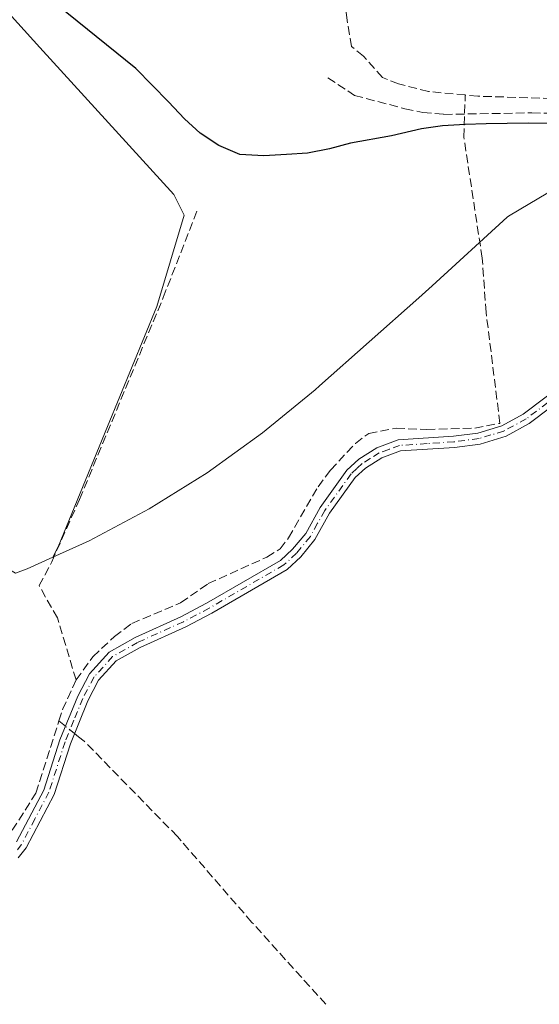
# Model space of a CAD drawing. Units: metres. Extents: x 608768 to 612222, y 4644954 to 4646046.
# Drawn here: x 609120 to 609220, y 4645255 to 4645444 of the extents above; entities that cross this region are included whole.
import ezdxf

# ---------------------------------------------------------------- set-up
doc = ezdxf.new("R2010")
doc.units = ezdxf.units.M
doc.header["$MEASUREMENT"] = 0
doc.linetypes.add('DGN Style 3', pattern=[2.307223458686699, 1.648016756204785, -0.6592067024819142])
doc.linetypes.add('DGN Style 4', pattern=[2.6384748266838614, 1.318413404963828, -0.6592067024819142, 0.001648016756204785, -0.6592067024819142])
for name, color, linetype, lineweight in [('Camino Cxs', 7, 'Continuous', 0), ('Camino eje', 30, 'DGN Style 4', 13), ('Corriente artificial lineal', 4, 'DGN Style 3', 13), ('Corriente artificial lineal oculto', 135, 'DGN Style 4', 13), ('Cultivos herbáceos CxS', 92, 'Continuous', 0), ('Cultivos leñosos CxS', 92, 'Continuous', 0), ('Curva de nivel maestra', 30, 'Continuous', 30), ('Senda', 7, 'DGN Style 3', 0)]:
    doc.layers.add(name, color=color, linetype=linetype, lineweight=lineweight)

msp = doc.modelspace()

# ---------------------------------------------------------------- linework, layer by layer
at = {"layer": 'Camino Cxs', "color": 7, "linetype": 'Continuous', "lineweight": 0}
for points in [[(609119.6300999997, 4645286.2501, 404.4514000000054), (609124.8400999998, 4645296.1601, 404.320200000002), (609127.9301000005, 4645305.790100001, 402.9783000000025), (609131.3701, 4645314.220100001, 403.4588999999978), (609133.6101000002, 4645318.5001, 402.9906999999948), (609137.4001000002, 4645322.6601, 402.9447999999975), (609142.3901000004, 4645325.470100001, 402.6377999999968), (609151.1801000005, 4645329.4301, 402.8166000000056), (609156.0800999999, 4645332.020099999, 402.6199999999953), (609170.2901, 4645340.2601, 402.0730999999942), (609172.6201, 4645342.4001, 402.1209999999992), (609175.1401000004, 4645345.450099999, 402.1006000000052), (609177.9001000002, 4645350.440099999, 402.1101000000053), (609183.0301000001, 4645357.5701, 402.0298999999941), (609185.3201000001, 4645359.6801, 401.975900000005), (609188.7901, 4645361.860099999, 401.8942999999999), (609192.9200999998, 4645363.380100001, 401.9591999999975), (609203.4901000002, 4645364.0801, 403.8162000000011), (609208.2001, 4645364.690099999, 406.2814000000071), (609212.7701000003, 4645366.090100001, 409.6282000000065), (609216.8800999997, 4645368.3201, 408.4308000000019), (609225.2100999998, 4645374.620100001, 411.4455000000016)], [(609119.6300999997, 4645286.2501, 404.4514000000054), (609124.8400999998, 4645296.1601, 404.320200000002), (609127.9301000005, 4645305.790100001, 402.9783000000025), (609131.3701, 4645314.220100001, 403.4588999999978), (609133.6101000002, 4645318.5001, 402.9906999999948), (609137.4001000002, 4645322.6601, 402.9447999999975), (609142.3901000004, 4645325.470100001, 402.6377999999968), (609151.1801000005, 4645329.4301, 402.8166000000056), (609156.0800999999, 4645332.020099999, 402.6199999999953), (609170.2901, 4645340.2601, 402.0730999999942), (609172.6201, 4645342.4001, 402.1209999999992), (609175.1401000004, 4645345.450099999, 402.1006000000052), (609177.9001000002, 4645350.440099999, 402.1101000000053), (609183.0301000001, 4645357.5701, 402.0298999999941), (609185.3201000001, 4645359.6801, 401.975900000005), (609188.7901, 4645361.860099999, 401.8942999999999), (609192.9200999998, 4645363.380100001, 401.9591999999975), (609203.4901000002, 4645364.0801, 403.8162000000011), (609208.2001, 4645364.690099999, 406.2814000000071), (609212.7701000003, 4645366.090100001, 409.6282000000065), (609216.8800999997, 4645368.3201, 408.4308000000019), (609225.2100999998, 4645374.620100001, 411.4455000000016)], [(609226.3501000004, 4645372.780099999, 408.4281000000047), (609218.0500999996, 4645366.5101, 404.9441999999981), (609213.6001000004, 4645364.100099999, 405.7277000000031), (609208.6501000002, 4645362.590100001, 403.133600000001), (609203.7001, 4645361.950099999, 402.6315999999933), (609193.3701, 4645361.2601, 401.9382000000041), (609189.7500999998, 4645359.920100001, 401.9049999999988), (609186.6300999997, 4645357.970100001, 401.9527999999991), (609184.6501000002, 4645356.140100001, 401.9737000000023), (609179.7200999996, 4645349.290100001, 402.0163999999932), (609176.9200999998, 4645344.2401, 402.0059999999939), (609174.1801000005, 4645340.920100001, 402.004700000005), (609171.5701000001, 4645338.520099999, 401.9982000000018), (609157.1201, 4645330.140100001, 402.5506000000024), (609152.1201, 4645327.5101, 402.7072999999946), (609143.3601000002, 4645323.5601, 402.6049000000057), (609138.7500999998, 4645320.960100001, 402.7780000000057), (609135.3800999997, 4645317.2601, 402.8365999999951), (609133.3201000001, 4645313.3201, 403.2333999999973), (609129.9501, 4645305.050100001, 402.9367000000057), (609126.8300999999, 4645295.3301, 403.6334999999963), (609121.4501, 4645285.0801, 403.7214999999997), (609119.9401000004, 4645283.1501, 403.9590000000026)], [(609226.3501000004, 4645372.780099999, 408.4281000000047), (609218.0500999996, 4645366.5101, 404.9441999999981), (609213.6001000004, 4645364.100099999, 405.7277000000031), (609208.6501000002, 4645362.590100001, 403.133600000001), (609203.7001, 4645361.950099999, 402.6315999999933), (609193.3701, 4645361.2601, 401.9382000000041), (609189.7500999998, 4645359.920100001, 401.9049999999988), (609186.6300999997, 4645357.970100001, 401.9527999999991), (609184.6501000002, 4645356.140100001, 401.9737000000023), (609179.7200999996, 4645349.290100001, 402.0163999999932), (609176.9200999998, 4645344.2401, 402.0059999999939), (609174.1801000005, 4645340.920100001, 402.004700000005), (609171.5701000001, 4645338.520099999, 401.9982000000018), (609157.1201, 4645330.140100001, 402.5506000000024), (609152.1201, 4645327.5101, 402.7072999999946), (609143.3601000002, 4645323.5601, 402.6049000000057), (609138.7500999998, 4645320.960100001, 402.7780000000057), (609135.3800999997, 4645317.2601, 402.8365999999951), (609133.3201000001, 4645313.3201, 403.2333999999973), (609129.9501, 4645305.050100001, 402.9367000000057), (609126.8300999999, 4645295.3301, 403.6334999999963), (609121.4501, 4645285.0801, 403.7214999999997), (609119.9401000004, 4645283.1501, 403.9590000000026)]]:
    msp.add_polyline3d(points, dxfattribs=at)
at = {"layer": 'Camino eje', "color": 30, "linetype": 'DGN Style 4', "lineweight": 13}
msp.add_polyline3d([(609221.6151000002, 4645370.550100001, 410.405899999998), (609217.4650999998, 4645367.415100001, 405.9651000000013), (609213.1851000005, 4645365.095100001, 407.6008000000002), (609210.7100999998, 4645364.340100001, 406.3889999999956), (609208.4250999996, 4645363.640100001, 404.7189000000071), (609203.5950999996, 4645363.015100001, 403.0954999999958), (609198.4301000005, 4645362.670100001, 402.1861999999965), (609193.1451000003, 4645362.3201, 401.9578000000038), (609191.0800999999, 4645361.5601, 401.9189000000042), (609189.2701000003, 4645360.890100001, 401.9026000000013), (609187.5351, 4645359.800100001, 401.9078000000009), (609185.9751000004, 4645358.825099999, 401.9615999999951), (609184.9851000002, 4645357.9101, 401.989499999996), (609183.8400999998, 4645356.8551, 402.0019000000029), (609178.8101000005, 4645349.8651, 402.0647000000026), (609177.4301000005, 4645347.370100001, 402.1064999999944), (609176.0301000001, 4645344.845100001, 402.0556999999972), (609173.4001000002, 4645341.6601, 402.0610000000015), (609170.9301000005, 4645339.390100001, 402.0402999999933), (609156.6001000004, 4645331.0801, 402.5795999999973), (609154.1501000002, 4645329.7851, 402.715200000006), (609151.6501000002, 4645328.470100001, 402.7612999999984), (609142.8750999998, 4645324.515100001, 402.6208000000042), (609138.0751, 4645321.8101, 402.8619000000036), (609134.4951, 4645317.880100001, 402.9127000000008), (609132.3450999996, 4645313.770099999, 403.3179999999993), (609130.6250999998, 4645309.5551, 403.1622000000062), (609128.9401000004, 4645305.420100001, 402.953800000003), (609125.8350999998, 4645295.745100001, 403.9688000000024), (609123.1451000003, 4645290.620100001, 404.0938000000024), (609120.5401, 4645285.665100001, 404.0803000000014), (609119.7851, 4645284.700099999, 404.2023999999947)], dxfattribs=at)
at = {"layer": 'Corriente artificial lineal', "color": 4, "linetype": 'DGN Style 3', "lineweight": 13, "extrusion": (-0.1666274915450649, 0.06673324013858796, 0.9837590933363742), "elevation": 208894.8548077008, "flags": 128}
msp.add_lwpolyline([(-4538800.663131407, -1142657.028356389), (-4538794.588911834, -1142657.3258596), (-4538792.137807062, -1142657.149251889)], dxfattribs=at)
at = {"layer": 'Corriente artificial lineal', "color": 4, "linetype": 'DGN Style 3', "lineweight": 13, "extrusion": (-0.5520071421117749, -0.6315488468179746, 0.5444576835167975), "elevation": -3269763.669278174, "flags": 128}
msp.add_lwpolyline([(-2598449.072680525, 2122884.053737179), (-2598449.915604551, 2122883.988047184), (-2598450.669140536, 2122883.924860801)], dxfattribs=at)
at = {"layer": 'Corriente artificial lineal', "color": 4, "linetype": 'DGN Style 3', "lineweight": 13}
for points in [[(609205.7701000003, 4645429.600099999, 398.9290000000037), (609198.7200999996, 4645430.280099999, 399.1683000000049), (609192.9801000003, 4645431.7301, 399.172900000005), (609189.8800999997, 4645432.970100001, 399.3120999999956), (609186.2401000002, 4645437.040100001, 399.3935000000056), (609183.9600999998, 4645438.890100001, 399.412599999996), (609183.0701000001, 4645443.870100001, 399.2020000000048), (609182.5601000005, 4645448.850099999, 399.0966999999946)], [(609131.0401, 4645317.300100001, 402.2906999999978), (609134.2801000001, 4645321.7501, 402.2020000000048), (609138.4001000002, 4645325.620100001, 402.171199999997), (609141.7401000002, 4645328.110099999, 402.0825999999943), (609151.1300999997, 4645332.100099999, 402.090400000001), (609156.4001000002, 4645335.800100001, 401.9942000000011), (609167.6901000004, 4645340.870100001, 401.7014999999956), (609170.2100999998, 4645342.470100001, 401.6621000000014), (609171.8601000002, 4645344.590100001, 401.5141000000003), (609177.5100999996, 4645354.4001, 401.553700000004), (609179.9101, 4645357.600099999, 401.6962000000058), (609184.6700999998, 4645362.720100001, 401.5988999999972), (609187.2401000002, 4645364.640100001, 401.4691000000021), (609192.5100999996, 4645365.630100001, 401.6897999999928), (609198.3800999997, 4645365.370100001, 401.6888999999938), (609207.6001000004, 4645365.640100001, 401.663400000005), (609212.4200999998, 4645366.5601, 401.3041999999987), (609209.7801000001, 4645387.860099999, 400.6968999999954), (609209.0301000001, 4645398.280099999, 400.8310000000056), (609205.5000999998, 4645421.5101, 400.4015000000072), (609205.7701000003, 4645429.600099999, 398.9290000000037)], [(609234.7100999998, 4645428.270099999, 399.1875), (609231.6300999997, 4645428.6601, 399.0804000000062), (609208.2100999998, 4645429.370100001, 398.8614999999991), (609205.7701000003, 4645429.600099999, 398.9290000000037)], [(609131.0401, 4645317.300100001, 402.2906999999978), (609127.4801000003, 4645329.210100001, 401.848800000007), (609123.9501, 4645335.4101, 401.4272000000055), (609126.3701, 4645339.9801, 401.2562999999937), (609131.7100999998, 4645351.960100001, 401.1355999999942), (609147.7801000001, 4645390.710100001, 400.8393999999971), (609154.4001000002, 4645407.630100001, 400.9471999999951)], [(609097.9029000001, 4645268.1516, 402.8043999999936), (609098.2701000003, 4645268.440099999, 402.7997999999934), (609101.6201, 4645271.0801, 402.722299999994), (609112.3601000002, 4645280.5801, 402.329700000002), (609116.3300999999, 4645284.540100001, 402.4627000000037), (609123.3400999998, 4645295.5701, 402.4275999999954), (609127.7600999996, 4645309.4301, 402.2690000000002)], [(609179.0016999999, 4645255.0363, 402.9514000000054), (609164.8201000001, 4645270.7601, 402.8117000000057), (609150.5000999998, 4645287.2601, 402.7394000000059), (609132.6300999997, 4645305.530099999, 402.6631999999955), (609131.5301000001, 4645306.4101, 402.5803000000014), (609130.7569000004, 4645307.030099999, 402.5142000000051)]]:
    msp.add_polyline3d(points, dxfattribs=at)
at = {"layer": 'Corriente artificial lineal oculto', "color": 135, "linetype": 'DGN Style 4', "lineweight": 13, "extrusion": (-0.04763076070291061, 0.03819504325712481, 0.998134484578831), "elevation": 148816.1049421614, "flags": 128}
msp.add_lwpolyline([(-4005087.339080367, -2426323.766145752), (-4005087.339080367, -2426326.011710984)], dxfattribs=at)
at = {"layer": 'Cultivos herbáceos CxS', "color": 92, "linetype": 'Continuous', "lineweight": 0}
for points in [[(609126.5898000002, 4645340.858300001, 401.2223999999987), (609127.6001000004, 4645342.840100001, 401.1664000000019), (609137.0701000001, 4645365.9301, 400.9281999999948), (609146.5401999997, 4645389.020099999, 400.8693000000058), (609151.8201000001, 4645406.5101, 400.7811999999976), (609149.8101000005, 4645410.5101, 400.5127999999968), (609141.2474999996, 4645419.9101, 400.3451000000059), (609132.6851000005, 4645429.3101, 400.2929000000004), (609124.1224999996, 4645438.710100001, 400.1153000000049), (609115.5601000005, 4645448.110099999, 399.8451999999961), (609111.4600999998, 4645451.190099999, 399.6750000000029), (609106.0000999998, 4645451.960100001, 399.6579999999958), (609103.5601000005, 4645451.220100001, 399.5856000000058), (609097.7001, 4645445.3101, 400.0108000000037)], [(609232.6453, 4645417.324300001, 400.4177000000054), (609216.1385000005, 4645407.529899999, 400.7258000000002), (609214.0800000001, 4645406.324899999, 400.7975000000006), (609213.7912999997, 4645406.158500001, 400.8062999999966), (609199.4118999997, 4645392.956499999, 400.4940000000061), (609196.8324999996, 4645390.629100001, 400.5148999999947), (609177.7824999997, 4645373.7391, 400.6640000000043), (609176.9691000005, 4645373.0219, 400.6812000000064), (609166.8523000004, 4645364.7193, 400.8160999999964), (609156.2138999999, 4645357.096100001, 400.9084000000003), (609145.0998999998, 4645350.184900001, 401.1206999999995), (609133.5576999999, 4645344.015500001, 401.2955999999977), (609126.5898000002, 4645340.858300001, 401.2223999999987), (609127.6001000004, 4645342.840100001, 401.1664000000019), (609137.0701000001, 4645365.9301, 400.9281999999948), (609146.5401999997, 4645389.020099999, 400.8693000000058), (609151.8201000001, 4645406.5101, 400.7811999999976), (609149.8101000005, 4645410.5101, 400.5127999999968), (609141.2474999996, 4645419.9101, 400.3451000000059), (609132.6851000005, 4645429.3101, 400.2929000000004), (609124.1224999996, 4645438.710100001, 400.1153000000049), (609115.5601000005, 4645448.110099999, 399.8451999999961)], [(609250.4927000003, 4645427.712900001, 399.4517999999953), (609247.3598999997, 4645425.764900001, 399.6671999999962), (609246.8649000004, 4645425.479900001, 399.6986999999936), (609232.6453, 4645417.324300001, 400.4177000000054), (609216.1385000005, 4645407.529899999, 400.7258000000002), (609214.0800000001, 4645406.324899999, 400.7975000000006), (609213.7912999997, 4645406.158500001, 400.8062999999966), (609199.4118999997, 4645392.956499999, 400.4940000000061), (609196.8324999996, 4645390.629100001, 400.5148999999947), (609177.7824999997, 4645373.7391, 400.6640000000043), (609176.9691000005, 4645373.0219, 400.6812000000064), (609166.8523000004, 4645364.7193, 400.8160999999964), (609156.2138999999, 4645357.096100001, 400.9084000000003), (609145.0998999998, 4645350.184900001, 401.1206999999995), (609133.5576999999, 4645344.015500001, 401.2955999999977), (609126.5898000002, 4645340.858300001, 401.2223999999987)]]:
    msp.add_polyline3d(points, dxfattribs=at)
at = {"layer": 'Cultivos leñosos CxS', "color": 92, "linetype": 'Continuous', "lineweight": 0, "extrusion": (0.2447058221962749, -0.5674771276597315, 0.7861862185044367), "elevation": -2486752.428768419, "flags": 128}
msp.add_lwpolyline([(2398757.516962096, 3164214.244643429), (2398752.08007546, 3164214.118104097), (2398749.706877251, 3164214.260663114)], dxfattribs=at)
at = {"layer": 'Cultivos leñosos CxS', "color": 92, "linetype": 'Continuous', "lineweight": 0}
for points in [[(609126.5898000002, 4645340.858300001, 401.2223999999987), (609127.6001000004, 4645342.840100001, 401.1664000000019), (609137.0701000001, 4645365.9301, 400.9281999999948), (609146.5401999997, 4645389.020099999, 400.8693000000058), (609151.8201000001, 4645406.5101, 400.7811999999976), (609149.8101000005, 4645410.5101, 400.5127999999968), (609141.2474999996, 4645419.9101, 400.3451000000059), (609132.6851000005, 4645429.3101, 400.2929000000004), (609124.1224999996, 4645438.710100001, 400.1153000000049), (609115.5601000005, 4645448.110099999, 399.8451999999961), (609111.4600999998, 4645451.190099999, 399.6750000000029), (609106.0000999998, 4645451.960100001, 399.6579999999958), (609103.5601000005, 4645451.220100001, 399.5856000000058), (609097.7001, 4645445.3101, 400.0108000000037)], [(609115.5601000005, 4645448.110099999, 399.8451999999961), (609124.1224999996, 4645438.710100001, 400.1153000000049), (609132.6851000005, 4645429.3101, 400.2929000000004), (609141.2474999996, 4645419.9101, 400.3451000000059), (609149.8101000005, 4645410.5101, 400.5127999999968), (609151.8201000001, 4645406.5101, 400.7811999999976), (609146.5401999997, 4645389.020099999, 400.8693000000058), (609137.0701000001, 4645365.9301, 400.9281999999948), (609127.6001000004, 4645342.840100001, 401.1664000000019), (609126.5898000002, 4645340.858300001, 401.2223999999987), (609121.6366999998, 4645338.6141, 401.1441999999952), (609119.4130999995, 4645337.7773, 401.2323000000033), (609107.0602000002, 4645345.157500001, 401.1946000000025), (609090.4101, 4645355.1051, 401.146900000007), (609073.7600999996, 4645365.0525, 401.1827999999951), (609057.1101000002, 4645375.0001, 401.0812000000006), (609048.1402000004, 4645385.0101, 400.8335999999982), (609047.5500999996, 4645387.9801, 400.675900000002), (609060.0875000004, 4645402.3125, 400.3200999999972), (609072.6250999998, 4645416.645099999, 400.421199999997), (609085.1624999996, 4645430.977499999, 400.0935000000027), (609097.7001, 4645445.3101, 400.0108000000037)]]:
    msp.add_polyline3d(points, dxfattribs=at)
at = {"layer": 'Curva de nivel maestra', "color": 30, "linetype": 'Continuous', "lineweight": 30, "elevation": 400, "flags": 128}
msp.add_lwpolyline([(609222.0999999996, 4645424.100099999), (609217.8799999999, 4645424.190099999), (609213.8499999996, 4645424.110099999), (609209.8099999996, 4645424.040100001), (609205.7699999996, 4645423.960100001), (609201.3899999997, 4645423.700099999), (609197.3700000001, 4645423.090100001), (609191.5999999996, 4645421.7501), (609183.7199999997, 4645420.370100001), (609179.7100000001, 4645419.2401), (609175.5099999999, 4645418.460100001), (609171.4800000006, 4645418.200099999), (609167.0899999999, 4645417.940099999), (609162.5199999996, 4645418.200099999), (609158.4500000002, 4645419.880100001), (609154.9000000004, 4645422.270099999), (609151.8600000005, 4645425.020099999), (609148.8099999996, 4645428.300100001), (609142.54, 4645434.670100001), (609125.5999999996, 4645448.390100001)], dxfattribs=at)
at = {"layer": 'Senda', "color": 7, "linetype": 'DGN Style 3', "lineweight": 0}
msp.add_polyline3d([(609179.4001000002, 4645432.920100001, 400.0581999999995), (609184.5301000001, 4645429.520099999, 401.6794999999984), (609194.1901000004, 4645426.960100001, 410.4979000000022), (609197.6501000002, 4645426.2401, 412.7226999999984), (609201.6700999998, 4645425.880100001, 415.9131000000052), (609218.5800999999, 4645426.170100001, 415.8466999999946), (609241.9301000005, 4645425.630100001, 401.3668000000035), (609263.5100999996, 4645426.8101, 403.4165000000066), (609274.0800999999, 4645426.9101, 403.3255999999965)], dxfattribs=at)

doc.saveas('drawing.dxf')
